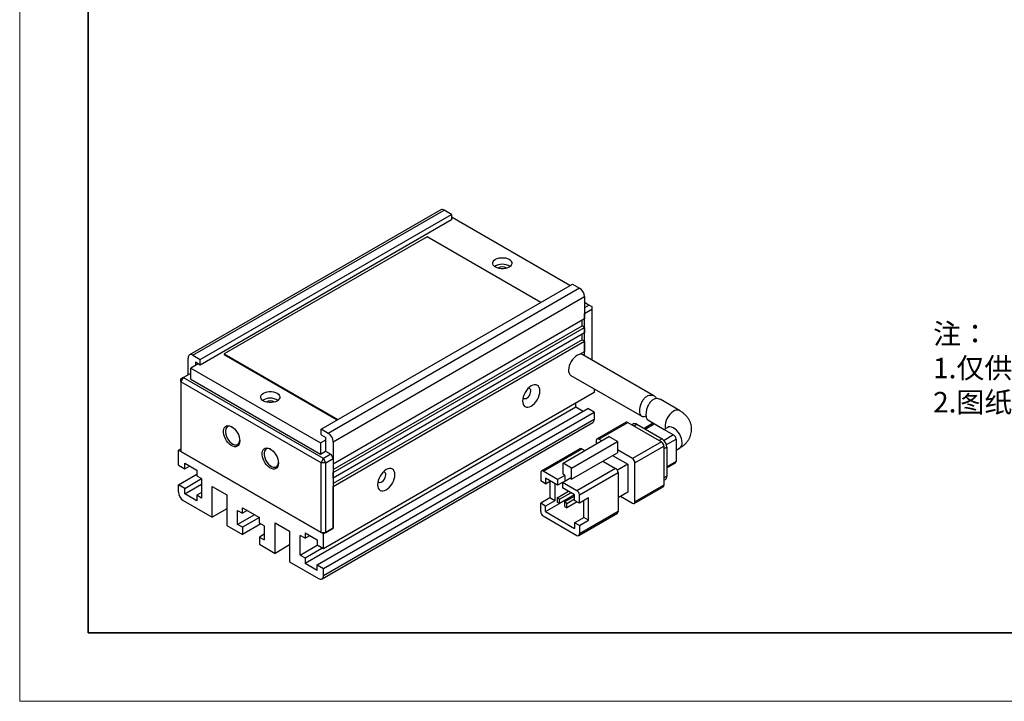
# Model space of a CAD drawing. Units: millimetres. Extents: x 11673 to 11970, y -7568 to -7358.
# Drawn here: x 11673 to 11817, y -7568 to -7468 of the extents above; entities that cross this region are included whole.
import ezdxf

# ---------------------------------------------------------------- set-up
doc = ezdxf.new("R2010")
doc.units = ezdxf.units.MM
doc.header["$LTSCALE"] = 10
doc.layers.add('6文字层', color=3, linetype='Continuous')
for name, color, linetype, lineweight in [('7标注层', 4, 'Continuous', 5), ('粗实线层', 7, 'Continuous', 35), ('细实线层', 7, 'Continuous', 18)]:
    doc.layers.add(name, color=color, linetype=linetype, lineweight=lineweight)
doc.styles.add('标准', font='txt', dxfattribs={"height": 9.59})

# ---------------------------------------------------------------- blocks, each defined once
blk = doc.blocks.new('*X10')
at = {"layer": '粗实线层'}
for p, q in [((-138.5, 95), (-138.5, -95)), ((-138.5, -95), (138.5, -95))]:
    blk.add_line(p, q, dxfattribs=at)
at = {"layer": '细实线层'}
for p, q in [((-148.5, 105), (-148.5, -105)), ((-148.5, -105), (148.5, -105))]:
    blk.add_line(p, q, dxfattribs=at)

msp = doc.modelspace()

# ---------------------------------------------------------------- linework, layer by layer
at = {"color": 7, "linetype": 'Continuous', "lineweight": 25}
for p, q in [((11734.4963975, -7495.8694282), (11697.7268441, -7517.0960396)), ((11698.2268032, -7517.145549), (11734.9963566, -7495.9189377)), ((11699.2874642, -7517.7578556), (11736.0570176, -7496.5312442)), ((11736.0570176, -7496.5312442), (11734.9963566, -7495.9189377)), ((11736.0570176, -7496.5312442), (11736.0570176, -7497.3477836)), ((11736.0570176, -7497.3477836), (11699.2874642, -7518.574395)), ((11736.1277295, -7496.9804662), (11736.0570176, -7497.0212873)), ((11753.3809634, -7506.9405461), (11736.1277295, -7496.9804662)), ((11732.4861245, -7499.8174728), (11702.7876428, -7516.9620414)), ((11749.1029713, -7509.4101742), (11732.4861245, -7499.8174728)), ((11716.9651327, -7527.9629564), (11753.7346861, -7506.736345)), ((11753.7346861, -7506.736345), (11754.7953458, -7507.3486508)), ((11754.7953458, -7507.3486508), (11718.0257924, -7528.5752622)), ((11718.7329006, -7529.8000065), (11755.502454, -7508.5733951)), ((11755.5024513, -7509.3901382), (11756.2095569, -7509.7983415)), ((11755.502454, -7508.5733951), (11755.502454, -7511.8395589)), ((11756.2095569, -7509.7983415), (11755.5024487, -7510.2065464)), ((11755.502454, -7511.0230195), (11756.563111, -7510.4107152)), ((11755.502454, -7517.2083767), (11755.502454, -7511.0230195)), ((11756.2095569, -7509.7983415), (11756.5631084, -7510.0024787)), ((11756.5631084, -7510.0024787), (11756.563111, -7510.4107152)), ((11756.563111, -7510.4107152), (11756.563111, -7517.8206839)), ((11755.502454, -7511.8395589), (11718.7329006, -7533.0661702)), ((11755.1488999, -7512.8602671), (11755.1488999, -7512.0436608)), ((11718.7329006, -7533.882776), (11755.1488999, -7512.8602671)), ((11718.7329006, -7534.2909809), (11755.502454, -7513.0643696)), ((11755.502454, -7513.8809105), (11718.7329006, -7535.1075218)), ((11755.502454, -7513.0643696), (11755.1488999, -7512.8602671)), ((11755.502454, -7513.0643696), (11755.502454, -7513.8809105)), ((11755.1488999, -7514.9016202), (11718.7329006, -7535.9241291)), ((11718.7329006, -7536.332334), (11755.502454, -7515.1057227)), ((11755.1488999, -7514.9016202), (11755.1488999, -7514.0850124)), ((11755.1488999, -7514.9016202), (11755.502454, -7515.1057227)), ((11755.502454, -7515.1057227), (11755.502454, -7516.6163229)), ((11754.8187478, -7517.0110181), (11755.502454, -7516.6163229)), ((11697.5196963, -7520.0034417), (11697.5196963, -7517.5538843)), ((11698.2268032, -7517.145549), (11699.2874642, -7517.7578556)), ((11699.2874642, -7518.574395), (11698.5803573, -7518.1661909)), ((11698.5803573, -7518.1661909), (11698.5803573, -7518.6561024)), ((11699.2874642, -7518.574395), (11699.2874642, -7517.7578556)), ((11702.7876428, -7516.9620414), (11702.7876428, -7517.0436968)), ((11702.7876428, -7516.9620414), (11719.4044895, -7526.5547428)), ((11702.7876428, -7517.0436968), (11719.3337698, -7526.5955726)), ((11765.6653683, -7523.075308), (11755.2813621, -7517.0807488)), ((11696.8125881, -7520.4116472), (11697.8732504, -7519.7993399)), ((11697.8732504, -7519.7993399), (11697.943961, -7519.8401602)), ((11699.0046799, -7518.4111465), (11697.9439597, -7519.0234873)), ((11697.9439597, -7520.6565692), (11697.9439597, -7519.0234873)), ((11697.9439597, -7519.0234873), (11716.8944208, -7529.9633557)), ((11696.8125881, -7520.4116472), (11696.459034, -7521.0240209)), ((11696.8125881, -7520.4116472), (11696.459034, -7520.615816)), ((11696.459034, -7521.0240209), (11696.459034, -7520.615816)), ((11716.9651301, -7532.8619381), (11696.459034, -7521.0240209)), ((11696.459034, -7521.0240209), (11696.459034, -7531.2307804)), ((11717.3186842, -7532.2495645), (11696.8125881, -7520.4116472)), ((11697.9439597, -7520.6565692), (11716.8944208, -7531.5964376)), ((11753.5315093, -7520.1119174), (11763.8722254, -7526.0814858)), ((11756.9166704, -7522.6180287), (11717.3186842, -7545.4774596)), ((11756.9166704, -7522.0661258), (11756.9166704, -7522.6180287)), ((11769.4234974, -7525.2448297), (11766.5613313, -7523.5925364)), ((11754.2296639, -7524.7412864), (11714.6316777, -7547.6007173)), ((11716.3994456, -7547.8046878), (11755.9974318, -7524.9452569)), ((11717.3186842, -7548.3353529), (11756.9166704, -7525.475922)), ((11754.2296639, -7524.7412864), (11754.2296639, -7524.1692039)), ((11755.2902103, -7525.3535268), (11754.2296639, -7524.7412864)), ((11756.9166704, -7525.475922), (11755.9974318, -7524.9452569)), ((11756.9166704, -7525.475922), (11756.9166704, -7526.5374248)), ((11717.111535, -7549.8546997), (11756.7095213, -7526.9952688)), ((11756.9166704, -7526.5374248), (11717.3186842, -7549.3968557)), ((11761.5810753, -7526.9392333), (11757.3384365, -7529.3884565)), ((11757.5884148, -7529.4132089), (11761.8310535, -7526.9639857)), ((11761.8310535, -7526.9639857), (11766.7808005, -7529.8214138)), ((11764.7773606, -7526.6040092), (11767.1696104, -7527.9850256)), ((11718.0257924, -7528.5752622), (11716.9651327, -7527.9629564)), ((11716.9651327, -7528.7794958), (11716.9651327, -7527.9629564)), ((11762.6746016, -7527.2002755), (11762.4574821, -7527.3256159)), ((11763.1745581, -7527.2497819), (11766.8515124, -7529.3724424)), ((11765.4701652, -7527.1435287), (11764.2303314, -7527.8592695)), ((11765.7201487, -7527.1682857), (11768.5485763, -7528.8011021)), ((11767.6736393, -7527.694056), (11767.1522723, -7527.9950348)), ((11716.8944208, -7529.9633557), (11717.6722409, -7529.5143297)), ((11716.9651327, -7528.7794958), (11717.6722409, -7529.1877007)), ((11717.6722409, -7531.2290538), (11717.6722409, -7529.1877007)), ((11718.7329006, -7529.8000065), (11718.7329006, -7533.0661702)), ((11752.3735062, -7532.9337038), (11759.0910184, -7529.0557665)), ((11753.6109429, -7533.6480608), (11760.3284552, -7529.7701235)), ((11757.2348607, -7529.6173777), (11757.2348607, -7530.1273)), ((11758.0301296, -7529.6682054), (11757.5884148, -7529.4132089)), ((11760.3284552, -7529.7701235), (11759.0910184, -7529.0557665)), ((11760.3284552, -7529.7701235), (11760.3284552, -7531.4032054)), ((11766.7808005, -7529.8214138), (11762.5381617, -7532.270637)), ((11768.9021251, -7529.4134713), (11768.9021251, -7532.679635)), ((11696.1054799, -7531.026678), (11696.459034, -7530.8225755)), ((11696.1054799, -7533.2313375), (11696.1054799, -7531.026678)), ((11717.3186842, -7543.2728001), (11696.1054799, -7531.026678)), ((11696.459034, -7531.2307804), (11716.9651301, -7543.0686977)), ((11716.8944208, -7529.9633557), (11716.8944208, -7531.5964376)), ((11716.8944208, -7531.5964376), (11717.601529, -7531.1882327)), ((11717.601529, -7531.1882327), (11717.6722409, -7531.1474116)), ((11717.6722409, -7531.2290538), (11717.601529, -7531.1882327)), ((11717.601529, -7531.1882327), (11718.3793465, -7531.6372571)), ((11754.8635631, -7530.8171705), (11749.2067079, -7534.0828035)), ((11749.4566861, -7534.1075559), (11755.1135413, -7530.8419229)), ((11755.1135413, -7530.8419229), (11755.5552561, -7531.0969195)), ((11762.5381617, -7532.270637), (11760.3284552, -7530.9950005)), ((11762.8917158, -7532.8830107), (11767.1343546, -7530.4337875)), ((11767.1343546, -7530.4337875), (11767.1343546, -7536.1495726)), ((11767.5586206, -7530.5971882), (11767.5586206, -7534.8431993)), ((11768.9021304, -7531.0262065), (11769.4234974, -7530.7252277)), ((11716.9651301, -7532.8619381), (11717.3186842, -7532.2495645)), ((11718.3793465, -7531.6372571), (11717.3186842, -7532.2495645)), ((11717.6722383, -7532.8619381), (11717.3186842, -7532.2495645)), ((11717.6722383, -7532.8619381), (11718.7329006, -7532.2496308)), ((11718.3793465, -7531.6372571), (11718.7329006, -7532.2496308)), ((11718.7329006, -7532.2496308), (11718.7329006, -7542.4563904)), ((11753.6109429, -7535.2811427), (11758.2071358, -7532.627817)), ((11758.2071358, -7532.627817), (11760.3284552, -7531.4032054)), ((11758.2071358, -7532.627817), (11760.0632883, -7533.699351)), ((11759.6211731, -7531.8115075), (11761.8310535, -7533.0872443)), ((11696.1054799, -7533.2313375), (11697.0247185, -7533.7620026)), ((11697.0247185, -7532.9454616), (11698.7924864, -7533.9659723)), ((11697.0247185, -7533.7620026), (11697.0247185, -7532.9454616)), ((11697.0247185, -7533.7620026), (11697.7319426, -7533.3537308)), ((11698.7924864, -7533.9659723), (11698.7924864, -7534.7825133)), ((11717.6722383, -7532.8619381), (11716.9651301, -7532.8619381)), ((11716.9651301, -7543.0686977), (11716.9651301, -7532.8619381)), ((11717.6722383, -7543.0686977), (11717.6722383, -7532.8619381)), ((11751.5780055, -7535.3321675), (11749.4566861, -7534.1075559)), ((11752.3735062, -7534.5667857), (11752.3735062, -7532.9337038)), ((11753.6109429, -7533.6480608), (11752.3735062, -7532.9337038)), ((11753.6109429, -7535.2811427), (11753.6109429, -7533.6480608)), ((11760.0632883, -7533.699351), (11754.4064331, -7536.964984)), ((11761.8310535, -7533.0872443), (11760.3133666, -7533.9633863)), ((11761.8310535, -7533.0872443), (11761.8310535, -7537.1699475)), ((11762.8917158, -7538.5987958), (11762.8917158, -7532.8830107)), ((11767.5586258, -7533.6243549), (11768.7985545, -7532.9085593)), ((11696.1054799, -7536.0892308), (11698.792489, -7534.5380534)), ((11697.0247185, -7536.6198959), (11699.4995919, -7535.1911818)), ((11698.7924864, -7534.7825133), (11699.4995933, -7535.1907174)), ((11699.4995933, -7535.1907174), (11699.4995933, -7538.0486107)), ((11718.7329006, -7535.1075218), (11718.7329006, -7534.2909809)), ((11749.103132, -7534.3117247), (11749.103132, -7535.5365354)), ((11749.8102402, -7535.9447403), (11749.103132, -7535.5365354)), ((11749.8102402, -7535.1281993), (11749.8102402, -7535.9447403)), ((11751.5780055, -7536.1487085), (11749.8102402, -7535.1281993)), ((11749.8102402, -7535.9447403), (11750.5174643, -7535.5364685)), ((11750.4598127, -7535.5697489), (11750.4598127, -7538.0195041)), ((11752.6386678, -7534.7198602), (11751.5780055, -7535.3321675)), ((11751.5780055, -7535.3321675), (11751.5780055, -7536.1487085)), ((11752.2851137, -7535.7403724), (11753.345776, -7535.1280651)), ((11752.6386678, -7534.7198602), (11752.3735062, -7534.5667857)), ((11752.6386678, -7534.7198602), (11752.6386678, -7535.5362688)), ((11753.6109429, -7535.2811427), (11753.345776, -7535.1280651)), ((11754.7599872, -7537.5773577), (11760.4168424, -7534.3117247)), ((11760.4168424, -7534.3117247), (11760.4168424, -7540.0275098)), ((11767.1343546, -7535.4263852), (11767.3514741, -7535.3010448)), ((11696.1054799, -7537.1507335), (11696.1054799, -7536.0892308)), ((11697.0247185, -7536.6198959), (11696.1054799, -7536.0892308)), ((11697.0247185, -7537.4364361), (11699.4995919, -7536.007722)), ((11697.0247185, -7537.4364361), (11697.0247185, -7536.6198959)), ((11701.0552268, -7536.3337274), (11703.1765489, -7537.5583405)), ((11701.0552268, -7540.8247026), (11701.0552268, -7536.3337274)), ((11718.7329006, -7542.4563904), (11718.7329006, -7536.332334)), ((11751.1669209, -7535.9113889), (11751.1669209, -7538.4277089)), ((11751.5072936, -7537.9968101), (11753.1433289, -7537.0523471)), ((11752.2851137, -7535.7405036), (11751.5780055, -7536.1487085)), ((11752.2851137, -7535.7403724), (11752.2851137, -7536.5569134)), ((11754.4064331, -7536.964984), (11752.2851137, -7535.7403724)), ((11754.052879, -7537.5774225), (11752.2851137, -7536.5569134)), ((11762.78814, -7538.827717), (11767.0307787, -7536.3784938)), ((11767.1343546, -7536.1495726), (11762.8917158, -7538.5987958)), ((11696.8125868, -7538.3754786), (11701.0552268, -7540.8247026)), ((11698.7924864, -7538.4569468), (11697.0247185, -7537.4364361)), ((11699.4995946, -7537.2322017), (11698.7924864, -7537.6404066)), ((11698.7924864, -7537.6404066), (11698.7924864, -7538.4569468)), ((11699.4995933, -7538.0486107), (11698.7924864, -7537.6404066)), ((11703.1765489, -7537.5583405), (11703.1765489, -7542.0493157)), ((11750.4598127, -7538.0195041), (11749.103132, -7538.8026992)), ((11751.1669209, -7538.4277089), (11749.8102402, -7539.210904)), ((11751.1669209, -7538.4277089), (11750.4598127, -7538.0195041)), ((11751.8608477, -7538.2009126), (11751.5072936, -7537.9968101)), ((11751.5072936, -7537.9968101), (11751.5072936, -7538.6500432)), ((11751.8608477, -7538.2009126), (11753.496883, -7537.2564495)), ((11754.052879, -7537.5887129), (11751.8608477, -7538.8541456)), ((11751.8608477, -7538.8541456), (11751.8608477, -7538.2009126)), ((11752.5679559, -7538.6091175), (11754.0528842, -7537.7518866)), ((11752.92151, -7538.8132199), (11754.0528842, -7538.1600915)), ((11754.052879, -7538.3939635), (11754.052879, -7537.5774225)), ((11754.7599872, -7538.8021684), (11754.052879, -7538.3939635)), ((11754.7599872, -7538.8021684), (11754.7599872, -7537.5773577)), ((11756.1166679, -7538.0189733), (11754.7599872, -7538.8021684)), ((11755.4095597, -7540.8769322), (11755.4095597, -7538.427177)), ((11756.1166679, -7541.285137), (11756.1166679, -7538.0189733)), ((11761.8310535, -7537.1699475), (11760.4168424, -7537.9863542)), ((11760.7702226, -7537.782355), (11762.5381617, -7538.8029646)), ((11703.1765515, -7539.6000879), (11701.0552268, -7540.8247026)), ((11704.7675371, -7539.8649185), (11705.4746453, -7540.2731234)), ((11704.7675371, -7541.9062701), (11704.7675371, -7539.8649185)), ((11705.4746453, -7539.4565825), (11707.9495188, -7540.8852965)), ((11705.4746453, -7540.2731234), (11705.4746453, -7539.4565825)), ((11706.1818694, -7539.8648516), (11705.4746453, -7540.2731234)), ((11749.103132, -7540.0275098), (11749.103132, -7538.8026992)), ((11749.8102402, -7539.210904), (11749.103132, -7538.8026992)), ((11749.8102402, -7540.027445), (11751.8517651, -7538.8488978)), ((11749.8102402, -7540.027445), (11749.8102402, -7539.210904)), ((11751.5072936, -7538.6500432), (11751.8608477, -7538.8541456)), ((11752.5679559, -7538.6091175), (11752.5679559, -7539.2623505)), ((11752.92151, -7538.8132199), (11752.5679559, -7538.6091175)), ((11752.5679559, -7539.2623505), (11752.92151, -7539.466453)), ((11754.4161005, -7538.6036443), (11752.92151, -7539.466453)), ((11752.92151, -7539.466453), (11752.92151, -7538.8132199)), ((11707.2428162, -7540.4773219), (11704.7675371, -7541.9062701)), ((11707.9495188, -7540.885761), (11705.4746453, -7542.314475)), ((11707.9495188, -7541.7018375), (11707.9495188, -7540.8852965)), ((11749.4566861, -7540.6398835), (11754.4064331, -7543.4973116)), ((11749.8102402, -7540.027445), (11754.052879, -7542.4766682)), ((11754.052879, -7541.6601273), (11755.4095597, -7540.8769322)), ((11754.6564113, -7543.522064), (11760.3132665, -7540.256431)), ((11760.4168424, -7540.0275098), (11754.7599872, -7543.2931428)), ((11754.7599872, -7542.0683321), (11756.1166679, -7541.285137)), ((11756.1166679, -7541.285137), (11755.4095597, -7540.8769322)), ((11703.1765489, -7542.0493157), (11705.4746453, -7543.3759785)), ((11705.4746453, -7542.314475), (11704.7675371, -7541.9062701)), ((11708.1620917, -7541.8245488), (11705.4746453, -7543.3759785)), ((11705.4746453, -7542.314475), (11705.4746453, -7543.3759785)), ((11708.6566243, -7542.1100408), (11707.9495188, -7541.7018375)), ((11708.6566243, -7542.1100408), (11708.6566243, -7544.1513924)), ((11710.2476152, -7541.6403802), (11712.3689372, -7542.8649933)), ((11710.2476152, -7546.1313554), (11710.2476152, -7541.6403802)), ((11718.7329006, -7542.4563904), (11717.3186842, -7543.2728001)), ((11717.6722383, -7543.0686977), (11718.7329006, -7542.4563904)), ((11754.7599872, -7542.0683321), (11754.052879, -7541.6601273)), ((11754.052879, -7541.6601273), (11754.052879, -7542.4766682)), ((11754.7599872, -7542.0683321), (11754.7599872, -7543.2931428)), ((11708.656627, -7543.3349842), (11707.9495188, -7543.7431891)), ((11707.9495188, -7543.7431891), (11707.9495188, -7544.8046926)), ((11707.9495188, -7543.7431891), (11708.6566243, -7544.1513924)), ((11712.3689372, -7542.8649933), (11712.3689372, -7547.3559685)), ((11714.6316777, -7543.9262838), (11713.9245721, -7543.5180804)), ((11713.9245721, -7546.3759737), (11713.9245721, -7543.5180804)), ((11714.6316777, -7543.1097429), (11716.3994456, -7544.1302535)), ((11714.6316777, -7543.1097429), (11714.6316777, -7543.9262838)), ((11714.6316777, -7543.9262838), (11715.3389018, -7543.518012)), ((11716.3994456, -7544.1302535), (11716.3994456, -7544.9467945)), ((11716.9651301, -7543.0686977), (11717.6722383, -7543.0686977)), ((11717.3186842, -7545.4774596), (11717.3186842, -7543.2728001)), ((11707.9495188, -7544.8046926), (11710.2476152, -7546.1313554)), ((11712.3689398, -7544.9067408), (11710.2476152, -7546.1313554)), ((11713.9245721, -7546.3759737), (11716.3998513, -7544.9470255)), ((11714.6316777, -7546.7841771), (11717.1069568, -7545.3552289)), ((11717.3186842, -7545.4774596), (11716.3994456, -7544.9467945)), ((11713.9245721, -7546.3759737), (11714.6316777, -7546.7841771)), ((11714.6316777, -7546.7841771), (11714.6316777, -7547.6007173)), ((11712.3689372, -7547.3559685), (11716.6115759, -7549.8051918)), ((11716.3994456, -7548.621228), (11714.6316777, -7547.6007173)), ((11716.3994456, -7548.621228), (11716.3994456, -7547.8046878)), ((11716.3994456, -7547.8046878), (11717.3186842, -7548.3353529)), ((11717.3186842, -7549.3968557), (11717.3186842, -7548.3353529))]:
    msp.add_line(p, q, dxfattribs=at)
at = {"color": 8, "linetype": 'Continuous', "lineweight": 25}
for p, q in [((11762.7503395, -7527.494678), (11763.1745581, -7527.2497819)), ((11764.3767706, -7527.9438013), (11765.7201487, -7527.1682857)), ((11766.8515124, -7529.3724424), (11766.4272938, -7529.6173386)), ((11768.5485763, -7528.8011021), (11767.1425258, -7529.6127978)), ((11767.4960325, -7530.2251913), (11768.9021251, -7529.4134713)), ((11767.1343599, -7530.8421087), (11767.5586206, -7530.5971882)), ((11768.9021251, -7532.679635), (11767.5586206, -7533.4552237)), ((11767.5586206, -7534.8431993), (11767.1343599, -7535.0881198))]:
    msp.add_line(p, q, dxfattribs=at)
at = {"color": 7, "linetype": 'Continuous', "lineweight": 25, "flags": 128}
for points in [[(11742.4916902, -7504.2464982), (11742.2962184, -7504.1050052), (11742.1602, -7503.9419458), (11742.0904364, -7503.7655045), (11742.0904417, -7503.5845225), (11742.1602026, -7503.4080797), (11742.2962263, -7503.2450234), (11742.491685, -7503.1035288), (11742.7367873, -7502.9906929), (11743.0192502, -7502.912162), (11743.3248807, -7502.871896), (11743.6383848, -7502.871893), (11743.9440232, -7502.9121666), (11744.2264809, -7502.9906884), (11744.4715911, -7503.1035258), (11744.6670498, -7503.2450234), (11744.8030708, -7503.4080842), (11744.8728318, -7503.584524), (11744.8728291, -7503.7655076), (11744.8030787, -7503.9419443), (11744.6670445, -7504.1050067), (11744.4715859, -7504.2465013), (11744.2264835, -7504.3593371), (11743.9440311, -7504.4378619), (11743.6383901, -7504.4781341), (11743.3248834, -7504.4781356), (11743.0192476, -7504.4378635), (11742.7367873, -7504.3593402), (11742.4916902, -7504.2464982)], [(11755.2813621, -7517.0807488), (11755.1638778, -7517.0290947), (11754.9513945, -7516.9988205), (11754.7166049, -7517.0339456), (11754.4691081, -7517.1330411), (11754.2190508, -7517.2920395), (11753.9766643, -7517.5044369), (11753.7518741, -7517.7615359), (11753.5538787, -7518.0528142), (11753.3907915, -7518.3663407), (11753.2692821, -7518.6892842), (11753.1943345, -7519.0084192), (11753.1690042, -7519.3106871)], [(11708.5505592, -7523.8402961), (11708.3550979, -7523.698797), (11708.2190742, -7523.5357407), (11708.1493106, -7523.3592994), (11708.1493159, -7523.1783173), (11708.2190716, -7523.0018776), (11708.3550953, -7522.8388213), (11708.5505592, -7522.6973237), (11708.7956668, -7522.5844847), (11709.0781192, -7522.5059599), (11709.3837602, -7522.4656878), (11709.697259, -7522.4656878), (11710.0029027, -7522.5059584), (11710.2853551, -7522.5844832), (11710.5304601, -7522.6973237), (11710.725924, -7522.8388182), (11710.8619503, -7523.001876), (11710.931706, -7523.1783189), (11710.9317086, -7523.3592994), (11710.8619477, -7523.5357422), (11710.725924, -7523.6987985), (11710.5304601, -7523.8402961), (11710.2853524, -7523.953135), (11710.0029001, -7524.0316598), (11709.6972643, -7524.0719289), (11709.3837576, -7524.0719304), (11709.0781218, -7524.0316583), (11708.7956668, -7523.953132), (11708.5505592, -7523.8402961)], [(11748.9970668, -7522.3723284), (11748.9726111, -7522.0997077), (11748.9001818, -7521.8658008), (11748.7825604, -7521.679598), (11748.624278, -7521.5482482), (11748.4314034, -7521.4768059), (11748.2113547, -7521.4680156), (11747.9725823, -7521.5222187), (11747.7242742, -7521.6373219), (11747.475966, -7521.8089092), (11747.2372041, -7522.0303808), (11747.0171554, -7522.2932339), (11746.8242809, -7522.5873644), (11746.6659879, -7522.9014694), (11746.5483665, -7523.2234748), (11746.4759372, -7523.5410069), (11746.4514815, -7523.8418635), (11746.4759372, -7524.1144841), (11746.5483665, -7524.3483911), (11746.6659879, -7524.5345938), (11746.8242809, -7524.6659376), (11747.0171554, -7524.7373784), (11747.2372041, -7524.7461687), (11747.475966, -7524.6919731), (11747.7242742, -7524.5768684), (11747.9725823, -7524.4052826), (11748.2113547, -7524.1838035), (11748.4314034, -7523.9209503), (11748.624278, -7523.6268214), (11748.7825604, -7523.3127225), (11748.9001818, -7522.990717), (11748.9726111, -7522.6731849), (11748.9970668, -7522.3723284)], [(11746.5161295, -7523.3420856), (11746.5468967, -7523.3864295), (11746.658923, -7523.4710568), (11746.8028439, -7523.4947754), (11746.9669848, -7523.4556756), (11747.1380589, -7523.3569167), (11747.3022103, -7523.2064973), (11747.4461208, -7523.0166172), (11747.5581576, -7522.802641), (11747.6292172, -7522.5819218), (11747.6535675, -7522.3723253)], [(11705.0857352, -7529.6785415), (11705.0611294, -7529.9437643), (11704.9883181, -7530.1697169), (11704.8702805, -7530.3471515), (11704.7118505, -7530.4688024), (11704.5195134, -7530.5296879), (11704.3011453, -7530.527319), (11704.065684, -7530.4617908), (11703.8227707, -7530.3357851), (11703.5823493, -7530.1544616), (11703.3542663, -7529.925246), (11703.1478548, -7529.6575186), (11702.971565, -7529.3622398), (11702.83262, -7529.0515033), (11702.7367017, -7528.7380252), (11702.6877402, -7528.4346431), (11702.6877402, -7528.1537753), (11702.7367017, -7527.9069214), (11702.83262, -7527.7041897), (11702.971565, -7527.5538742), (11703.1478548, -7527.4621367), (11703.3542663, -7527.432727), (11703.5823493, -7527.4668488), (11703.8227707, -7527.56311), (11704.065684, -7527.7175676), (11704.3011453, -7527.9238956), (11704.5195134, -7528.1736492), (11704.7118505, -7528.4566039), (11704.8702805, -7528.7611742), (11704.9883181, -7529.0748906), (11705.0611294, -7529.3849108), (11705.0857352, -7529.6785415)], [(11703.956766, -7527.6412494), (11703.8534826, -7527.5952176), (11703.6324882, -7527.5384941), (11703.4298488, -7527.5455717), (11703.2550447, -7527.6161211), (11703.1162446, -7527.7468394), (11703.0199417, -7527.9316166), (11702.9706352, -7528.1618103), (11702.9706352, -7528.4266613), (11703.0199417, -7528.7137846), (11703.1162446, -7529.0097508), (11703.2550447, -7529.3007243), (11703.4298488, -7529.5730981), (11703.6324882, -7529.8141367), (11703.8534826, -7530.0125694), (11704.0825006, -7530.159118), (11704.3088345, -7530.2469287), (11704.5219, -7530.2718976), (11704.7117346, -7530.2328558), (11704.869464, -7530.131631), (11704.9877069, -7529.9729524), (11705.0609424, -7529.7642426), (11705.0835252, -7529.5930663)], [(11710.7425904, -7532.9441744), (11710.7179846, -7533.2093973), (11710.6451706, -7533.4353483), (11710.5271331, -7533.612783), (11710.3687031, -7533.7344339), (11710.1763659, -7533.7953194), (11709.9579979, -7533.7929505), (11709.7225366, -7533.7274222), (11709.4796259, -7533.6014181), (11709.2392044, -7533.4200946), (11709.0111189, -7533.1908775), (11708.8047073, -7532.92315), (11708.6284202, -7532.6278727), (11708.4894726, -7532.3171348), (11708.3935569, -7532.0036582), (11708.3445954, -7531.7002761), (11708.3445954, -7531.4194082), (11708.3935569, -7531.1725544), (11708.4894726, -7530.9698212), (11708.6284202, -7530.8195072), (11708.8047073, -7530.7277682), (11709.0111189, -7530.6983584), (11709.2392044, -7530.7324818), (11709.4796259, -7530.828743), (11709.7225366, -7530.9831991), (11709.9579979, -7531.1895271), (11710.1763659, -7531.4392806), (11710.3687031, -7531.7222354), (11710.5271331, -7532.0268057), (11710.6451706, -7532.3405221), (11710.7179846, -7532.6505438), (11710.7425904, -7532.9441744)], [(11709.6136186, -7530.9068808), (11709.5103377, -7530.8608506), (11709.2893407, -7530.8041256), (11709.086704, -7530.8112047), (11708.9118973, -7530.8817525), (11708.7730998, -7531.0124724), (11708.6767942, -7531.1972481), (11708.6274903, -7531.4274433), (11708.6274903, -7531.6922943), (11708.6767942, -7531.9794161), (11708.7730998, -7532.2753838), (11708.9118973, -7532.5663558), (11709.086704, -7532.8387311), (11709.2893407, -7533.0797682), (11709.5103377, -7533.2782024), (11709.7393558, -7533.424751), (11709.9656897, -7533.5125617), (11710.1787551, -7533.5375305), (11710.3685898, -7533.4984888), (11710.5263165, -7533.3972625), (11710.6445621, -7533.2385854), (11710.7177949, -7533.029874), (11710.7403803, -7532.8586993)], [(11727.7838678, -7534.6184475), (11727.7594121, -7534.3458268), (11727.6869828, -7534.1119199), (11727.5693614, -7533.9257171), (11727.4110737, -7533.7943703), (11727.2181992, -7533.722928), (11726.9981505, -7533.7141377), (11726.7593833, -7533.7683379), (11726.5110751, -7533.883441), (11726.262767, -7534.0550284), (11726.0239998, -7534.2765029), (11725.8039511, -7534.5393561), (11725.6110766, -7534.8334865), (11725.4527836, -7535.1475915), (11725.3351675, -7535.4695939), (11725.2627382, -7535.787126), (11725.2382825, -7536.0879826), (11725.2627382, -7536.3606033), (11725.3351675, -7536.5945102), (11725.4527836, -7536.780716), (11725.6110766, -7536.9120598), (11725.8039511, -7536.9835005), (11726.0239998, -7536.9922908), (11726.262767, -7536.9380922), (11726.5110751, -7536.8229875), (11726.7593833, -7536.6514017), (11726.9981505, -7536.4299256), (11727.2181992, -7536.1670725), (11727.4110737, -7535.8729436), (11727.5693614, -7535.5588416), (11727.6869828, -7535.2368362), (11727.7594121, -7534.9193041), (11727.7838678, -7534.6184475)], [(11725.3029252, -7535.5882077), (11725.3336924, -7535.6325517), (11725.445724, -7535.7171759), (11725.5896397, -7535.7408976), (11725.7537858, -7535.7017948), (11725.9248599, -7535.6030358), (11726.0890008, -7535.4526225), (11726.2329217, -7535.2627363), (11726.3449481, -7535.0487662), (11726.4160182, -7534.8280409), (11726.4403633, -7534.6184475)]]:
    msp.add_lwpolyline(points, dxfattribs=at)
at = {"color": 8, "linetype": 'Continuous', "lineweight": 25, "flags": 128}
for points in [[(11769.4229812, -7525.2445331), (11769.401128, -7525.2325537), (11769.2031327, -7525.1698761), (11768.9783424, -7525.1723143), (11768.7359559, -7525.2397705), (11768.4858987, -7525.369482), (11768.2384018, -7525.5561402), (11768.0036123, -7525.7920974), (11767.7911289, -7526.0676997), (11767.6096551, -7526.3716625), (11767.4666193, -7526.6915408), (11767.3678797, -7527.0142385), (11767.3174826, -7527.3265422), (11767.3174826, -7527.6156702), (11767.3678797, -7527.8697867), (11767.368101, -7527.8704376)], [(11769.7860025, -7529.9239973), (11769.7606722, -7529.6217294), (11769.6857193, -7529.3025914), (11769.56421, -7528.9796479), (11769.4011175, -7528.6661183), (11769.2031274, -7528.3748431), (11768.9783372, -7528.1177441), (11768.7359506, -7527.9053467), (11768.4858934, -7527.7463483), (11768.2384018, -7527.6472558), (11768.003607, -7527.6121277), (11767.7911237, -7527.6424019), (11767.6736393, -7527.694056)]]:
    msp.add_lwpolyline(points, dxfattribs=at)
at = {"color": 7, "linetype": 'Continuous', "lineweight": 25}
for centre, radius, start, end in [((11734.7034353, -7496.3278202), 0.5029789, 54.382384714, 114.30684156), ((11743.4816402, -7505.8691359), 2.0356965, 56.841142666, 123.159092086), ((11743.481633, -7505.2804951), 1.0687586, 55.227047712, 124.772809346), ((11753.9672373, -7508.6432579), 1.5368055, 2.605548726, 57.394574658), ((11697.9507703, -7517.4839575), 0.4367087, 50.796574359, 189.213992558), ((11754.0401542, -7519.3991682), 0.8756319, 174.200462039, 234.486905869), ((11747.2931746, -7522.3081469), 0.3660628, 349.9026692, 85.232366884), ((11709.5405098, -7525.4629006), 2.0356684, 56.840646325, 123.159275424), ((11709.540512, -7524.874322), 1.0687877, 55.22810187, 124.772041071), ((11756.4325986, -7526.5941928), 0.4873891, 304.623118528, 6.688626155), ((11761.684596, -7527.1684219), 0.2514835, 54.382294395, 114.307908262), ((11762.8816418, -7527.6586532), 0.5029669, 54.38210548, 114.307751961), ((11765.5736838, -7527.3727318), 0.2514959, 54.382256882, 114.306111556), ((11717.1976839, -7529.8698692), 1.5368055, 2.605548726, 57.394574658), ((11757.4504006, -7529.5824181), 0.2183567, 50.797870229, 189.212881526), ((11766.3667497, -7530.4687152), 0.7683992, 2.605292829, 57.394707316), ((11766.023403, -7530.6670499), 1.5368063, 2.605505194, 57.39455657), ((11768.1345317, -7529.4483937), 0.7683874, 2.604929938, 57.39470049), ((11754.9670838, -7531.0463591), 0.2514835, 54.382294395, 114.307908262), ((11762.1241109, -7532.9179385), 0.7683992, 2.605292829, 57.394707316), ((11768.6571242, -7532.706682), 0.2464893, 305.014144324, 6.299670979), ((11726.0799706, -7534.5542658), 0.366063, 349.902169289, 85.231589986), ((11749.318672, -7534.2767651), 0.2183567, 50.797870229, 189.212881526), ((11759.6492374, -7534.3466525), 0.7683992, 2.605292829, 57.394707316), ((11767.0745445, -7534.8999683), 0.4873935, 304.623750147, 6.688684744), ((11753.9923823, -7537.6122855), 0.7683992, 2.605292829, 57.394707316), ((11766.8951858, -7536.1792523), 0.2410033, 304.237077022, 7.073977453), ((11697.6406988, -7537.0808712), 1.5368077, 182.605529438, 237.394470707), ((11762.6761789, -7538.6337607), 0.2183545, 230.796358934, 9.214392821), ((11749.8707576, -7539.9925701), 0.7684204, 182.606112725, 237.393887421), ((11760.1848273, -7540.0604263), 0.2343384, 303.236274753, 8.074779722), ((11754.5444503, -7543.3281077), 0.2183545, 230.796358934, 9.214392821), ((11716.8876086, -7549.4667812), 0.4367101, 230.796777697, 9.21378922)]:
    msp.add_arc(centre, radius, start, end, dxfattribs=at)
at = {"color": 8, "linetype": 'Continuous', "lineweight": 25}
msp.add_arc((11768.9148213, -7530.0124643), 0.8756615, 305.514219744, 5.798412348, dxfattribs=at)
at = {"color": 7, "linetype": 'Continuous', "lineweight": 25}
for points, knots in [([(11764.5217979, -7526.0422104), (11764.4026491, -7526.0835271), (11764.1522977, -7526.1703401), (11763.868985, -7526.1131965), (11763.6745167, -7525.9063956), (11763.6034206, -7525.6074234), (11763.5880931, -7525.2423038), (11763.6258169, -7524.8222777), (11763.7718745, -7524.2579992), (11764.0270765, -7523.721486), (11764.3882283, -7523.2888671), (11764.814904, -7523.0203345), (11765.2556056, -7522.9328055), (11765.6477515, -7523.0347474), (11765.9167569, -7523.2400915), (11765.9801967, -7523.4446334), (11766.000067, -7523.5086992)], [0, 0, 0, 0, 0.0697274301, 0.1465088335, 0.2252196321, 0.3053943271, 0.336464775, 0.4138986456, 0.491247407, 0.570666479, 0.6504663812, 0.727883807, 0.8047506836, 0.8834012225, 0.9634794225, 1, 1, 1, 1]), ([(11766.5506155, -7523.6123181), (11766.4783397, -7523.5693177), (11766.2915601, -7523.4581936), (11765.8968306, -7523.4822495), (11765.4558569, -7523.6774102), (11765.0671952, -7524.0491315), (11764.7717455, -7524.5422795), (11764.5803716, -7525.1040362), (11764.5070079, -7525.556598), (11764.5015329, -7525.7875962), (11764.500008, -7525.8519363)], [0, 0, 0, 0, 0.09111801215, 0.23547279978, 0.37885124068, 0.51864115167, 0.65721720333, 0.79938420978, 0.9441223712, 1, 1, 1, 1]), ([(11769.4229812, -7530.7246969), (11769.4279442, -7530.7221053), (11769.5585017, -7530.6539297), (11769.7929028, -7530.4919749), (11770.1194741, -7530.2353073), (11770.4101022, -7529.9437742), (11770.6622041, -7529.6240473), (11770.869668, -7529.2779284), (11771.0283736, -7528.9091925), (11771.1343246, -7528.5217147), (11771.1839196, -7528.1201333), (11771.1738089, -7527.7096996), (11771.1009928, -7527.2963865), (11770.962654, -7526.8861463), (11770.7649944, -7526.5022224), (11770.5163308, -7526.1504475), (11770.2270413, -7525.8333884), (11769.8889792, -7525.5472529), (11769.617107, -7525.3518573), (11769.4504364, -7525.2635087), (11769.4208159, -7525.2478074)], [0, 0, 0, 0, 0.0023778108, 0.0625503156, 0.1231457431, 0.1836344815, 0.2436338344, 0.3030344577, 0.3619890514, 0.4208199494, 0.4799570107, 0.5399064449, 0.6012414132, 0.6645286935, 0.7306641258, 0.7918568927, 0.8549559204, 0.91980767, 0.9857482854, 1, 1, 1, 1]), ([(11764.500008, -7525.8519363), (11764.5102639, -7525.9972936), (11764.5307642, -7526.2878428), (11764.6342899, -7526.5255978), (11764.754728, -7526.5708694), (11764.7885295, -7526.5835751)], [0, 0, 0, 0, 0.4186599342, 0.8368439892, 1, 1, 1, 1]), ([(11767.7878257, -7527.6138475), (11767.7881907, -7527.6133881), (11767.7930437, -7527.6072811), (11767.7705452, -7527.6300779), (11767.7309841, -7527.661581), (11767.681904, -7527.6880994), (11767.670178, -7527.6944351)], [0, 0, 0, 0, 0.0342819778, 0.4557465641, 0.8699700295, 1, 1, 1, 1])]:
    msp.add_open_spline(points, degree=3, knots=knots, dxfattribs=at)

# ---------------------------------------------------------------- block references
at = {"layer": '7标注层'}
msp.add_blockref('*X10', (11821.3870118, -7462.7777771), dxfattribs=at)

# ---------------------------------------------------------------- texts
at = {"layer": '6文字层', "insert": (11806.502617, -7512.5146242), "char_height": 3, "attachment_point": 1, "style": '标准'}
msp.add_mtext_dynamic_manual_height_columns('{\\fSimSun|b1|i0|c134|p2;\\C1;注：\\P1.仅供参考，禁止使用本图加工生产；\\P2.图纸细节如有更改不再另行通知.}', width=95.480220454, gutter_width=1, heights=[21.8700717], dxfattribs=at)

doc.saveas('drawing.dxf')
